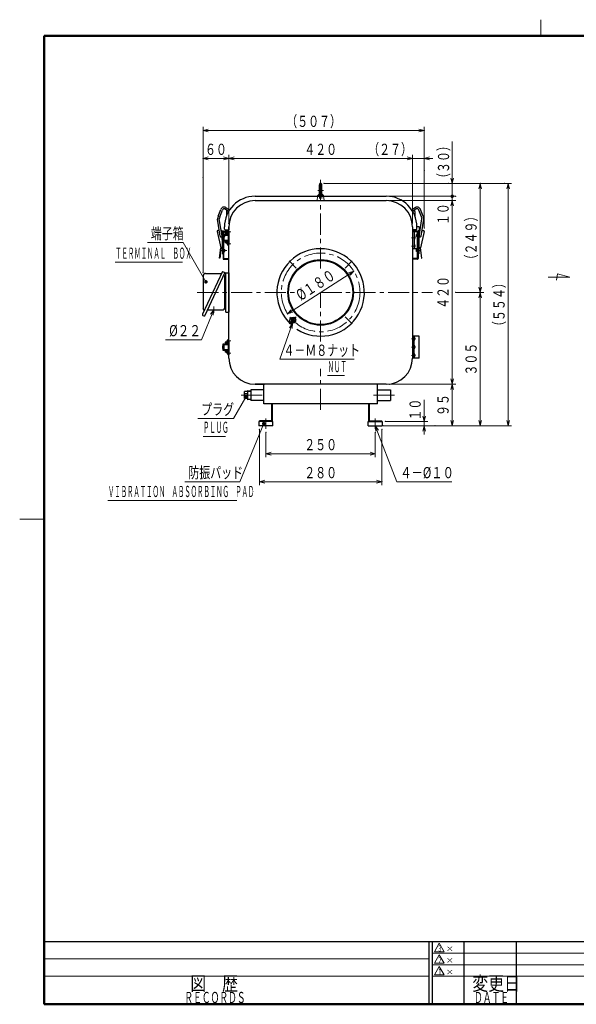
# Model space of a CAD drawing. Units: millimetres. Extents: x 18 to 416, y 10 to 292.
# Drawn here: x 18 to 177, y 10 to 292 of the extents above; entities that cross this region are included whole.
import ezdxf

# ---------------------------------------------------------------- set-up
doc = ezdxf.new("R2010")
doc.units = ezdxf.units.MM
doc.header["$LTSCALE"] = 4.826449
doc.linetypes.add('CENTER', pattern=[2, 1.25, -0.25, 0.25, -0.25])
doc.linetypes.add('HIDDEN', pattern=[0.375, 0.25, -0.125])
doc.layers.add('001', color=7, linetype='Continuous')
doc.styles.get("Standard").update_dxf_attribs({"font": 'TXT', "bigfont": 'BIGFONT'})
doc.dimstyles.get("Standard").update_dxf_attribs({"dimtxt": 3.2, "dimasz": 1.5, "dimexe": 1, "dimexo": 1, "dimgap": 1, "dimtad": 1, "dimdec": 1, "dimdsep": 46, "dimtxsty": 'Standard', "dimblk": 'ICAD_ARW2', "dimblk1": 'ICAD_ARW2', "dimblk2": 'ICAD_ARW2', "dimcen": 0.09, "dimadec": 1, "dimazin": 2, "dimtfac": 0.6, "dimtdec": 4, "dimtmove": 0, "dimatfit": 3, "dimfxl": 1, "dimtolj": 1, "dimtzin": 0, "dimarcsym": 0})

# ---------------------------------------------------------------- blocks, each defined once
blk = doc.blocks.new('JZB-1')
at = {"layer": '001', "color": 3, "lineweight": 9}
for p, q in [((167, 287), (167, 291.570725)), ((18, 148.7), (25, 148.7)), ((136.519119, 25.052425), (137.919119, 27.477296)), ((139.319119, 25.052425), (137.919119, 27.477296)), ((25, 23), (135, 23)), ((136, 24.6667), (249, 24.6667)), ((136.519119, 25.052425), (139.319119, 25.052425)), ((136.519119, 21.719025), (137.919119, 24.143896)), ((139.319119, 21.719025), (137.919119, 24.143896)), ((136, 21.3334), (249, 21.3334)), ((136.519119, 21.719025), (139.319119, 21.719025)), ((136.519119, 18.385625), (137.919119, 20.810496)), ((139.319119, 18.385625), (137.919119, 20.810496)), ((25, 18), (135, 18)), ((136, 18), (249, 18)), ((136.519119, 18.385625), (139.319119, 18.385625))]:
    blk.add_line(p, q, dxfattribs=at)
at = {"layer": '001', "color": 3, "lineweight": 50}
for p, q in [((25, 287), (410, 287)), ((25, 10), (25, 287)), ((25, 10), (410, 10))]:
    blk.add_line(p, q, dxfattribs=at)
at = {"layer": '001', "color": 3, "lineweight": 30}
for p, q in [((25, 28), (250, 28)), ((135, 10), (135, 28)), ((136, 10), (136, 28)), ((145, 10), (145, 28)), ((160, 10), (160, 28))]:
    blk.add_line(p, q, dxfattribs=at)
at = {"layer": '001', "color": 3, "lineweight": 9}
for s, height, width, p in [('３', 1.8, 0.555556, (137.419119, 25.052425)), ('×', 1.5, 1.111111, (139.8, 25.1368)), ('２', 1.8, 0.555556, (137.419119, 21.719025)), ('×', 1.5, 1.111111, (139.8, 21.8034)), ('１', 1.8, 0.555556, (137.419119, 18.385625)), ('×', 1.5, 1.111111, (139.8, 18.47)), ('ＲＥＣＯＲＤＳ', 3.2, 0.572917, (65.053418, 10.35448)), ('ＤＡＴＥ', 3.2, 0.572917, (147.853418, 10.35448))]:
    blk.add_text(s, height=height, dxfattribs=dict(at, width=width)).set_placement(p)
at = {"layer": '001', "color": 3, "lineweight": 30, "width": 0.833333}
for s, p in [('図\u3000歴', (66.753418, 13.95448)), ('変更日', (147.353418, 13.95448))]:
    blk.add_text(s, height=4, dxfattribs=at).set_placement(p)
blk = doc.blocks.new('JZB-3')
at = {"layer": '001', "lineweight": 9}
blk.add_line((103.225138, 242.697585), (104.849137, 242.697585), dxfattribs=at)
at = {"layer": '001', "linetype": 'HIDDEN', "lineweight": 9}
for p, q in [((103.019647, 239.822585), (103.173128, 241.072585)), ((104.866166, 241.072585), (105.019647, 239.822585))]:
    blk.add_line(p, q, dxfattribs=at)
at = {"layer": '001', "lineweight": 30}
for p, q in [((103.019647, 239.822585), (105.019647, 239.822585)), ((103.173128, 241.072585), (103.203824, 241.322585)), ((103.519647, 241.551941), (103.203824, 241.322585)), ((103.203824, 241.322585), (103.644647, 241.322585)), ((103.644647, 241.551941), (103.519647, 241.551941)), ((104.519647, 241.551941), (104.394647, 241.551941)), ((104.394647, 241.322585), (104.83547, 241.322585)), ((104.519647, 241.551941), (104.83547, 241.322585)), ((104.866166, 241.072585), (104.83547, 241.322585))]:
    blk.add_line(p, q, dxfattribs=at)
blk = doc.blocks.new('JZB-4')
at = {"layer": '001', "color": 40, "lineweight": 9}
blk.add_line((77.72578, 196.572585), (77.180946, 196.572585), dxfattribs=at)
at = {"layer": '001', "lineweight": 30}
for p, q in [((77.550897, 196.141335), (77.550897, 197.003835)), ((77.550897, 197.003835), (77.582147, 197.003835)), ((77.582147, 196.141335), (77.550897, 196.141335)), ((77.582147, 196.141335), (77.582147, 197.003835))]:
    blk.add_line(p, q, dxfattribs=at)
blk.add_arc((77.898624, 196.572585), 0.553977, 128.88007, 231.11993, dxfattribs=at)
blk = doc.blocks.new('JZB-5')
at = {"layer": '001', "lineweight": 30}
for p, q in [((77.550897, 198.891335), (77.550897, 199.753835)), ((77.550897, 199.753835), (77.582147, 199.753835)), ((77.582147, 198.891335), (77.550897, 198.891335)), ((77.582147, 198.891335), (77.582147, 199.753835))]:
    blk.add_line(p, q, dxfattribs=at)
blk.add_arc((77.898624, 199.322585), 0.553977, 128.88007, 231.11993, dxfattribs=at)
blk = doc.blocks.new('JZB-6')
at = {"layer": '001', "lineweight": 30}
for p, q in [((77.550897, 196.628835), (77.582147, 196.628835)), ((77.550897, 195.766335), (77.550897, 196.141335)), ((77.582147, 195.766335), (77.550897, 195.766335)), ((77.582147, 195.766335), (77.582147, 196.141335))]:
    blk.add_line(p, q, dxfattribs=at)
blk.add_arc((77.898624, 196.197585), 0.553977, 160.21683, 231.11993, dxfattribs=at)
blk = doc.blocks.new('JZB-7')
at = {"layer": '001', "lineweight": 30}
for p, q in [((77.550897, 199.753835), (77.550897, 200.128835)), ((77.550897, 200.128835), (77.582147, 200.128835)), ((77.582147, 199.753835), (77.582147, 200.128835)), ((77.582147, 199.266335), (77.550897, 199.266335))]:
    blk.add_line(p, q, dxfattribs=at)
at = {"layer": '001', "color": 40, "lineweight": 9}
blk.add_line((77.72578, 199.322585), (77.180946, 199.322585), dxfattribs=at)
at = {"layer": '001', "lineweight": 30}
blk.add_arc((77.898624, 199.697585), 0.553977, 128.88007, 199.78317, dxfattribs=at)
blk = doc.blocks.new('JZB-8')
at = {"layer": '001', "lineweight": 30}
for p, q in [((95.15847, 205.374811), (95.401292, 206.281037)), ((95.401292, 206.281037), (96.307518, 206.52386)), ((96.307518, 206.52386), (96.970922, 205.860456)), ((96.728099, 204.95423), (96.970922, 205.860456)), ((95.821873, 204.711408), (95.15847, 205.374811)), ((96.728099, 204.95423), (95.821873, 204.711408))]:
    blk.add_line(p, q, dxfattribs=at)
for radius in [0.8125, 0.415438]:
    blk.add_circle((96.064696, 205.617634), radius, dxfattribs=at)
at = {"layer": '001', "lineweight": 9}
blk.add_circle((96.064696, 205.617634), 0.5, dxfattribs=at)
blk = doc.blocks.new('JZB-9')
at = {"layer": '001', "lineweight": 30}
for p, q in [((83.164647, 185.197585), (82.227147, 185.197585)), ((82.227147, 183.197585), (82.227147, 185.197585)), ((83.164647, 184.572585), (82.227147, 184.572585)), ((83.164647, 183.197585), (82.227147, 183.197585)), ((83.164647, 182.887898), (83.164647, 185.507273)), ((83.164647, 185.362023), (84.019647, 185.335304)), ((83.164647, 183.033148), (84.019647, 183.059866))]:
    blk.add_line(p, q, dxfattribs=at)
at = {"layer": '001', "lineweight": 9}
for p, q in [((83.164647, 185.507273), (84.019647, 185.480554)), ((83.164647, 182.887898), (84.019647, 182.914616))]:
    blk.add_line(p, q, dxfattribs=at)
blk = doc.blocks.new('CM4202-0-10')
at = {"layer": '001', "color": 140, "lineweight": 30}
for p, q in [((130.394647, 231.072585), (130.394647, 231.497585)), ((130.769647, 231.497585), (130.769647, 231.072585)), ((132.144647, 232.322585), (131.519647, 232.322585)), ((132.144647, 232.322585), (132.144647, 231.215231)), ((130.394647, 226.072585), (130.394647, 230.872585)), ((130.769647, 230.872585), (130.769647, 226.072585)), ((131.694647, 226.072585), (130.394647, 226.072585))]:
    blk.add_line(p, q, dxfattribs=at)
at = {"layer": '001', "lineweight": 30}
for p, q in [((130.800897, 231.141335), (130.769647, 231.141335)), ((130.800897, 231.497585), (130.800897, 231.141335)), ((130.769647, 229.628835), (130.800897, 229.628835)), ((130.769647, 229.628835), (130.769647, 228.766335)), ((130.800897, 228.766335), (130.769647, 228.766335)), ((130.800897, 229.628835), (130.800897, 228.766335)), ((130.769647, 227.253835), (130.769647, 226.391335)), ((130.769647, 227.253835), (130.800897, 227.253835)), ((130.800897, 226.391335), (130.769647, 226.391335)), ((130.800897, 227.253835), (130.800897, 226.391335))]:
    blk.add_line(p, q, dxfattribs=at)
at = {"layer": '001', "lineweight": 9}
for p, q in [((129.998856, 229.197585), (131.170848, 229.197585)), ((129.998856, 226.822585), (131.170848, 226.822585))]:
    blk.add_line(p, q, dxfattribs=at)
at = {"layer": '001', "lineweight": 30}
for centre, end in [((130.45317, 231.572585), 352.219139), ((130.45317, 229.197585), 51.11993), ((130.45317, 226.822585), 51.11993)]:
    blk.add_arc(centre, 0.553977, 308.88007, end, dxfattribs=at)
blk = doc.blocks.new('JZB-35')
at = {"layer": '001', "color": 40, "lineweight": 30}
for p, q in [((77.582147, 231.447585), (77.769647, 231.447585)), ((77.582147, 231.091335), (77.582147, 231.447585)), ((77.769647, 231.072585), (77.769647, 231.447585)), ((77.769647, 231.072585), (77.769647, 227.322585)), ((76.344647, 228.453835), (77.582147, 228.453835)), ((77.521992, 228.228835), (76.344647, 228.228835)), ((76.369647, 229.491335), (76.369647, 228.491335)), ((76.369647, 228.491335), (77.582147, 228.491335)), ((76.374655, 230.166335), (77.521992, 230.166335)), ((76.657147, 229.978835), (77.582147, 229.978835)), ((76.657147, 229.941335), (77.582147, 229.941335)), ((76.743335, 230.635085), (76.743335, 230.385085)), ((76.997917, 230.635085), (76.743335, 230.635085)), ((76.997917, 230.385085), (76.743335, 230.385085)), ((76.907147, 230.385085), (76.907147, 230.166335)), ((76.907147, 228.228835), (76.907147, 228.010085)), ((77.157147, 230.166335), (77.157147, 230.327818)), ((77.157147, 228.228835), (77.157147, 228.067353)), ((77.582147, 230.872585), (77.582147, 227.322585)), ((76.743335, 228.010085), (76.743335, 227.760085)), ((76.997917, 228.010085), (76.743335, 228.010085)), ((76.997917, 227.760085), (76.743335, 227.760085)), ((77.582147, 227.322585), (77.769647, 227.322585)), ((77.582147, 227.322585), (77.582147, 226.947585)), ((77.582147, 226.947585), (77.769647, 226.947585))]:
    blk.add_line(p, q, dxfattribs=at)
at = {"layer": '001', "color": 3, "lineweight": 30}
for p, q in [((77.582147, 231.072585), (77.769647, 231.072585)), ((76.344647, 229.978835), (76.344647, 228.453835)), ((77.769647, 226.947585), (77.769647, 226.864486))]:
    blk.add_line(p, q, dxfattribs=at)
at = {"layer": '001', "color": 40, "lineweight": 30}
for centre, radius, start, end in [((76.997917, 230.135085), 0.5, 45.081394, 90), ((76.997917, 230.135085), 0.25, 8.724609, 90), ((76.997917, 228.260085), 0.25, 270, 352.819244), ((76.997917, 228.260085), 0.5, 270, 314.918606)]:
    blk.add_arc(centre, radius, start, end, dxfattribs=at)
at = {"layer": '001', "color": 3, "lineweight": 30}
for centre, start, end in [((76.997917, 230.135085), 3.583322, 6.733015), ((76.997917, 228.260085), 353.266985, 356.416678)]:
    blk.add_arc(centre, 0.5, start, end, dxfattribs=at)
blk = doc.blocks.new('JZB-36')
at = {"layer": '001', "lineweight": 30}
for p, q in [((77.550897, 230.141335), (77.550897, 230.872585)), ((77.582147, 230.141335), (77.550897, 230.141335)), ((77.582147, 230.141335), (77.582147, 230.872585))]:
    blk.add_line(p, q, dxfattribs=at)
blk.add_arc((77.898624, 230.572585), 0.553977, 147.21157, 231.11993, dxfattribs=at)
blk = doc.blocks.new('JZB-37')
at = {"layer": '001', "lineweight": 30}
for p, q in [((77.550897, 228.253835), (77.582147, 228.253835)), ((77.550897, 227.391335), (77.550897, 228.253835)), ((77.582147, 227.391335), (77.582147, 228.253835)), ((77.582147, 227.391335), (77.550897, 227.391335))]:
    blk.add_line(p, q, dxfattribs=at)
at = {"layer": '001', "color": 40, "lineweight": 9}
blk.add_line((77.72578, 227.822585), (77.180946, 227.822585), dxfattribs=at)
at = {"layer": '001', "lineweight": 30}
blk.add_arc((77.898624, 227.822585), 0.553977, 128.88007, 231.11993, dxfattribs=at)
blk = doc.blocks.new('JZB-38')
at = {"layer": '001', "lineweight": 30}
for p, q in [((77.550897, 227.878835), (77.582147, 227.878835)), ((77.550897, 227.016335), (77.550897, 227.391335)), ((77.582147, 227.016335), (77.550897, 227.016335)), ((77.582147, 227.016335), (77.582147, 227.391335))]:
    blk.add_line(p, q, dxfattribs=at)
blk.add_arc((77.898624, 227.447585), 0.553977, 160.21683, 231.11993, dxfattribs=at)
blk = doc.blocks.new('JZB-39')
at = {"layer": '001', "lineweight": 30}
for p, q in [((77.550897, 231.072585), (77.550897, 231.378835)), ((77.550897, 231.378835), (77.582147, 231.378835)), ((77.582147, 231.072585), (77.582147, 231.378835)), ((77.582147, 230.516335), (77.550897, 230.516335))]:
    blk.add_line(p, q, dxfattribs=at)
at = {"layer": '001', "color": 40, "lineweight": 9}
blk.add_line((77.72578, 230.572585), (77.180946, 230.572585), dxfattribs=at)
at = {"layer": '001', "lineweight": 30}
for start, end in [(128.88007, 166.959424), (187.780861, 199.78317)]:
    blk.add_arc((77.898624, 230.947585), 0.553977, start, end, dxfattribs=at)
blk = doc.blocks.new('JZB-40')
at = {"layer": '001', "lineweight": 9}
for p, q in [((130.034311, 200.322585), (131.170848, 200.322585)), ((130.034311, 197.947585), (131.170848, 197.947585)), ((130.034311, 195.572585), (131.170848, 195.572585))]:
    blk.add_line(p, q, dxfattribs=at)
at = {"layer": '001', "color": 3, "lineweight": 30}
for p, q in [((130.269647, 200.960085), (130.269647, 194.935085)), ((130.269647, 200.960085), (130.394647, 200.960085)), ((130.394647, 201.072585), (130.394647, 194.822585)), ((130.269647, 194.935085), (130.394647, 194.935085))]:
    blk.add_line(p, q, dxfattribs=at)
at = {"layer": '001', "color": 140, "lineweight": 30}
for p, q in [((132.144647, 201.072585), (130.394647, 201.072585)), ((130.769647, 194.822585), (130.769647, 201.072585)), ((132.144647, 194.822585), (132.144647, 201.072585)), ((132.144647, 194.822585), (130.394647, 194.822585))]:
    blk.add_line(p, q, dxfattribs=at)
blk = doc.blocks.new('JZB-41')
at = {"layer": '001', "lineweight": 9}
blk.add_line((130.063092, 195.572585), (131.170848, 195.572585), dxfattribs=at)
at = {"layer": '001', "lineweight": 30}
for p, q in [((130.769647, 195.141335), (130.769647, 196.003835)), ((130.800897, 196.003835), (130.769647, 196.003835)), ((130.769647, 195.141335), (130.800897, 195.141335)), ((130.800897, 195.141335), (130.800897, 196.003835))]:
    blk.add_line(p, q, dxfattribs=at)
blk.add_arc((130.45317, 195.572585), 0.553977, 308.88007, 51.11993, dxfattribs=at)
blk = doc.blocks.new('JZB-42')
at = {"layer": '001', "lineweight": 9}
blk.add_line((130.063092, 197.947585), (131.170848, 197.947585), dxfattribs=at)
at = {"layer": '001', "lineweight": 30}
for p, q in [((130.800897, 198.378835), (130.769647, 198.378835)), ((130.769647, 197.516335), (130.769647, 198.378835)), ((130.769647, 197.516335), (130.800897, 197.516335)), ((130.800897, 197.516335), (130.800897, 198.378835))]:
    blk.add_line(p, q, dxfattribs=at)
blk.add_arc((130.45317, 197.947585), 0.553977, 308.88007, 51.11993, dxfattribs=at)
blk = doc.blocks.new('JZB-43')
at = {"layer": '001', "lineweight": 9}
blk.add_line((130.063092, 200.322585), (131.170848, 200.322585), dxfattribs=at)
at = {"layer": '001', "lineweight": 30}
for p, q in [((130.769647, 199.891335), (130.769647, 200.753835)), ((130.800897, 200.753835), (130.769647, 200.753835)), ((130.800897, 199.891335), (130.800897, 200.753835)), ((130.769647, 199.891335), (130.800897, 199.891335))]:
    blk.add_line(p, q, dxfattribs=at)
blk.add_arc((130.45317, 200.322585), 0.553977, 308.88007, 51.11993, dxfattribs=at)
blk = doc.blocks.new('JZB-44')
at = {"layer": '001', "color": 40, "lineweight": 30}
for p, q in [((77.582147, 200.197585), (77.769647, 200.197585)), ((77.582147, 199.822585), (77.582147, 200.197585)), ((77.769647, 199.822585), (77.769647, 200.197585)), ((76.169647, 198.916335), (76.169647, 196.978835)), ((76.169647, 198.916335), (77.521992, 198.916335)), ((76.344647, 198.728835), (76.344647, 197.203835)), ((76.344647, 198.728835), (77.582147, 198.728835)), ((76.344647, 197.203835), (77.582147, 197.203835)), ((76.369647, 198.691335), (76.369647, 197.241335)), ((76.369647, 198.691335), (77.582147, 198.691335)), ((76.369647, 197.241335), (77.582147, 197.241335)), ((76.743335, 199.385085), (76.743335, 199.135085)), ((76.997917, 199.385085), (76.743335, 199.385085)), ((76.997917, 199.135085), (76.743335, 199.135085)), ((76.907147, 199.135085), (76.907147, 198.916335)), ((77.157147, 198.916335), (77.157147, 199.077818)), ((77.582147, 199.822585), (77.582147, 196.072585)), ((77.582147, 199.822585), (77.769647, 199.822585)), ((77.769647, 199.822585), (77.769647, 196.072585)), ((77.521992, 196.978835), (76.169647, 196.978835)), ((76.743335, 196.760085), (76.743335, 196.510085)), ((76.997917, 196.760085), (76.743335, 196.760085)), ((76.997917, 196.510085), (76.743335, 196.510085)), ((76.907147, 196.978835), (76.907147, 196.760085)), ((77.157147, 196.978835), (77.157147, 196.817353)), ((77.582147, 196.072585), (77.582147, 195.697585)), ((77.582147, 196.072585), (77.769647, 196.072585)), ((77.582147, 195.697585), (77.769647, 195.697585)), ((77.769647, 196.072585), (77.769647, 195.697585))]:
    blk.add_line(p, q, dxfattribs=at)
blk.add_lwpolyline([(76.169647, 196.978835), (76.150737, 197.166254), (76.132147, 197.353835), (76.106166, 197.650507), (76.094647, 197.947585), (76.106166, 198.244663), (76.132147, 198.541335), (76.150737, 198.728917), (76.169647, 198.916335)], dxfattribs=at)
for centre, radius, start, end in [((76.997917, 198.885085), 0.5, 45.081394, 90), ((76.997917, 198.885085), 0.25, 8.724609, 90), ((76.997917, 198.885085), 0.5, 3.583322, 6.733015), ((76.997917, 197.010085), 0.25, 270, 352.819244), ((76.997917, 197.010085), 0.5, 270, 314.918606), ((76.997917, 197.010085), 0.5, 353.266985, 356.416678)]:
    blk.add_arc(centre, radius, start, end, dxfattribs=at)
blk = doc.blocks.new('*D48')
at = {"layer": '001', "lineweight": 9}
for p, q in [((86.519647, 174.447585), (86.519647, 158.447585)), ((121.519647, 174.447585), (121.519647, 158.447585)), ((86.519647, 159.447585), (121.519647, 159.447585))]:
    blk.add_line(p, q, dxfattribs=at)
for points in [[(88.019647, 159.045661), (86.519647, 159.447585), (88.019647, 159.849509)], [(120.019647, 159.849509), (121.519647, 159.447585), (120.019647, 159.045661)]]:
    blk.add_lwpolyline(points, dxfattribs=at)
for p in [(86.519647, 174.447585), (121.519647, 174.447585), (121.519647, 159.447585)]:
    blk.add_point(p, dxfattribs=at)
at = {"layer": '001', "lineweight": 9, "insert": (104.019647, 162.047585), "char_height": 3.2, "attachment_point": 5}
blk.add_mtext('\\W0.716667;２８０', dxfattribs=at)
blk = doc.blocks.new('ICAD_ARW2')
at = {"color": 0, "linetype": 'Continuous', "lineweight": -2}
for p, q in [((-1, 0.258819), (0, 0)), ((0, 0), (-1, -0.258819)), ((0, 0), (-1, 0))]:
    blk.add_line(p, q, dxfattribs=at)
blk = doc.blocks.new('*D49')
at = {"layer": '001', "lineweight": 9}
for p, q in [((123.769647, 239.822585), (142.616498, 239.822585)), ((141.616498, 239.822585), (141.616498, 187.322585)), ((123.769647, 187.322585), (142.616498, 187.322585))]:
    blk.add_line(p, q, dxfattribs=at)
for points in [[(141.214574, 238.322585), (141.616498, 239.822585), (142.018422, 238.322585)], [(142.018422, 188.822585), (141.616498, 187.322585), (141.214574, 188.822585)]]:
    blk.add_lwpolyline(points, dxfattribs=at)
for p in [(123.769647, 239.822585), (123.769647, 187.322585), (141.616498, 187.322585)]:
    blk.add_point(p, dxfattribs=at)
at = {"layer": '001', "lineweight": 9, "insert": (139.016498, 213.572585), "char_height": 3.2, "attachment_point": 5, "rotation": 90.0000025}
blk.add_mtext('\\W0.716667;４２０', dxfattribs=at)
blk = doc.blocks.new('*D50')
at = {"layer": '001', "lineweight": 9}
for p, q in [((123.769647, 187.322585), (142.616498, 187.322585)), ((141.616498, 187.322585), (141.616498, 175.447585)), ((121.851686, 175.447585), (142.616498, 175.447585))]:
    blk.add_line(p, q, dxfattribs=at)
for points in [[(141.214574, 185.822585), (141.616498, 187.322585), (142.018422, 185.822585)], [(142.018422, 176.947585), (141.616498, 175.447585), (141.214574, 176.947585)]]:
    blk.add_lwpolyline(points, dxfattribs=at)
for p in [(123.769647, 187.322585), (121.851686, 175.447585), (141.616498, 175.447585)]:
    blk.add_point(p, dxfattribs=at)
at = {"layer": '001', "lineweight": 9, "insert": (139.016498, 181.385085), "char_height": 3.2, "attachment_point": 5, "rotation": 90.0000025}
blk.add_mtext('\\W0.716667;９５', dxfattribs=at)
blk = doc.blocks.new('*D51')
at = {"layer": '001', "lineweight": 9}
for p, q in [((140.505505, 244.735085), (158.616498, 244.735085)), ((157.616498, 244.735085), (157.616498, 175.447585)), ((136.734092, 175.447585), (158.616498, 175.447585))]:
    blk.add_line(p, q, dxfattribs=at)
for points in [[(157.214574, 243.235085), (157.616498, 244.735085), (158.018422, 243.235085)], [(158.018422, 176.947585), (157.616498, 175.447585), (157.214574, 176.947585)]]:
    blk.add_lwpolyline(points, dxfattribs=at)
for p in [(140.505505, 244.735085), (136.734092, 175.447585), (157.616498, 175.447585)]:
    blk.add_point(p, dxfattribs=at)
at = {"layer": '001', "lineweight": 9, "insert": (155.016498, 210.091335), "char_height": 3.2, "attachment_point": 5, "rotation": 90.0000025}
blk.add_mtext('\\W0.716667;（５５４）', dxfattribs=at)
blk = doc.blocks.new('*D52')
at = {"layer": '001', "lineweight": 9}
for p, q in [((105.019647, 244.735085), (150.616498, 244.735085)), ((149.616498, 213.572585), (149.616498, 244.735085)), ((142.616498, 213.572585), (150.616498, 213.572585))]:
    blk.add_line(p, q, dxfattribs=at)
for points in [[(149.214574, 243.235085), (149.616498, 244.735085), (150.018422, 243.235085)], [(150.018422, 215.072585), (149.616498, 213.572585), (149.214574, 215.072585)]]:
    blk.add_lwpolyline(points, dxfattribs=at)
for p in [(105.019647, 244.735085), (149.616498, 244.735085), (142.616498, 213.572585)]:
    blk.add_point(p, dxfattribs=at)
at = {"layer": '001', "lineweight": 9, "insert": (147.016498, 229.153835), "char_height": 3.2, "attachment_point": 5, "rotation": 90.0000025}
blk.add_mtext('\\W0.716667;（２４９）', dxfattribs=at)
blk = doc.blocks.new('*D53')
at = {"layer": '001', "lineweight": 9}
for p, q in [((142.616498, 213.572585), (150.616498, 213.572585)), ((149.616498, 175.447585), (149.616498, 213.572585))]:
    blk.add_line(p, q, dxfattribs=at)
for points in [[(149.214574, 212.072585), (149.616498, 213.572585), (150.018422, 212.072585)], [(150.018422, 176.947585), (149.616498, 175.447585), (149.214574, 176.947585)]]:
    blk.add_lwpolyline(points, dxfattribs=at)
for p in [(142.616498, 213.572585), (149.616498, 213.572585), (149.616498, 175.447585)]:
    blk.add_point(p, dxfattribs=at)
at = {"layer": '001', "lineweight": 9, "insert": (147.016498, 194.510085), "char_height": 3.2, "attachment_point": 5, "rotation": 90.0000025}
blk.add_mtext('\\W0.716667;３０５', dxfattribs=at)
blk = doc.blocks.new('DIM-47')
at = {"layer": '001', "lineweight": 9}
for points in [[(119.804988, 173.902971), (119.644647, 175.447585), (120.555814, 174.190081)], [(119.644647, 175.447585), (125.762921, 159.447585), (141.522922, 159.447585)]]:
    blk.add_lwpolyline(points, dxfattribs=at)
at = {"layer": '001', "lineweight": 9, "width": 0.741379}
blk.add_text('４－%%c１０', height=3.2, dxfattribs=at).set_placement((126.762921, 160.447585))
blk = doc.blocks.new('DIM-48')
at = {"layer": '001', "lineweight": 9}
blk.add_lwpolyline([(87.751087, 176.051285), (80.966662, 159.447585), (65.206663, 159.447585)], dxfattribs=at)
at = {"layer": '001', "lineweight": 9, "const_width": 0.5}
blk.add_lwpolyline([(88.001087, 176.051285, 1), (87.501087, 176.051285, 1)], format="xyb", close=True, dxfattribs=at)
at = {"layer": '001', "lineweight": 9, "width": 0.716667}
blk.add_text('防振パッド', height=3.2, dxfattribs=at).set_placement((66.206663, 160.447585))
blk = doc.blocks.new('DIM-49')
at = {"layer": '001', "lineweight": 9}
for points in [[(73.519647, 208.572524), (69.970993, 200.051178), (59.714993, 200.051178)], [(72.571952, 207.342314), (73.519647, 208.572524), (73.314024, 207.033283)]]:
    blk.add_lwpolyline(points, dxfattribs=at)
at = {"layer": '001', "lineweight": 9, "width": 0.758824}
blk.add_text('%%c２２', height=3.2, dxfattribs=at).set_placement((60.714993, 201.051178))
blk = doc.blocks.new('DOT')
at = {"color": 0, "linetype": 'Continuous', "lineweight": -2, "const_width": 0.5}
blk.add_lwpolyline([(0, 0.25, 1), (0, -0.25, 1)], format="xyb", close=True, dxfattribs=at)
blk = doc.blocks.new('*D59')
at = {"layer": '001', "lineweight": 9}
for p, q in [((123.769647, 241.072585), (142.616498, 241.072585)), ((123.769647, 239.822585), (142.616498, 239.822585)), ((141.616498, 241.072585), (141.616498, 239.822585)), ((141.616498, 239.822585), (141.616498, 233.210435))]:
    blk.add_line(p, q, dxfattribs=at)
blk.add_lwpolyline([(141.214574, 238.322585), (141.616498, 239.822585), (142.018422, 238.322585)], dxfattribs=at)
for p in [(123.769647, 241.072585), (123.769647, 239.822585), (141.616498, 239.822585)]:
    blk.add_point(p, dxfattribs=at)
at = {"layer": '001', "color": 7, "linetype": 'ByBlock', "lineweight": -2}
blk.add_blockref('DOT', (141.616498, 241.072585), dxfattribs=at)
at = {"layer": '001', "lineweight": 9, "insert": (139.016498, 235.962435), "char_height": 3.2, "attachment_point": 5, "rotation": 90.0000025}
blk.add_mtext('\\W0.716667;１０', dxfattribs=at)
blk = doc.blocks.new('ICAD_DOT')
at = {"color": 0, "linetype": 'Continuous', "lineweight": -2}
blk.add_line((-0.333333, 0), (-1, 0), dxfattribs=at)
at = {"color": 0, "linetype": 'Continuous', "lineweight": -2, "const_width": 0.333333}
blk.add_lwpolyline([(-0.166667, 0, 1), (0.166667, 0, 1)], format="xyb", close=True, dxfattribs=at)
blk = doc.blocks.new('*D60')
at = {"layer": '001', "lineweight": 9}
for p, q in [((77.769647, 233.322585), (77.769647, 252.903021)), ((130.269647, 251.903021), (77.769647, 251.903021)), ((130.269647, 233.322585), (130.269647, 252.903021))]:
    blk.add_line(p, q, dxfattribs=at)
for points in [[(79.269647, 251.501098), (77.769647, 251.903021), (79.269647, 252.304945)], [(128.769647, 252.304945), (130.269647, 251.903021), (128.769647, 251.501098)]]:
    blk.add_lwpolyline(points, dxfattribs=at)
for p in [(77.769647, 251.903021), (77.769647, 233.322585), (130.269647, 233.322585)]:
    blk.add_point(p, dxfattribs=at)
at = {"layer": '001', "lineweight": 9, "insert": (104.019647, 254.503021), "char_height": 3.2, "attachment_point": 5}
blk.add_mtext('\\W0.716667;４２０', dxfattribs=at)
blk = doc.blocks.new('*D61')
at = {"layer": '001', "lineweight": 9}
for p, q in [((88.394647, 173.595841), (88.394647, 166.447585)), ((119.644647, 173.595841), (119.644647, 166.447585)), ((119.644647, 167.447585), (88.394647, 167.447585))]:
    blk.add_line(p, q, dxfattribs=at)
for points in [[(89.894647, 167.045661), (88.394647, 167.447585), (89.894647, 167.849509)], [(118.144647, 167.849509), (119.644647, 167.447585), (118.144647, 167.045661)]]:
    blk.add_lwpolyline(points, dxfattribs=at)
for p in [(88.394647, 173.595841), (119.644647, 173.595841), (88.394647, 167.447585)]:
    blk.add_point(p, dxfattribs=at)
at = {"layer": '001', "lineweight": 9, "insert": (104.019647, 170.047585), "char_height": 3.2, "attachment_point": 5}
blk.add_mtext('\\W0.716667;２５０', dxfattribs=at)
blk = doc.blocks.new('*D62')
at = {"layer": '001', "lineweight": 9}
for p, q in [((70.394649, 219.263971), (70.394649, 252.903021)), ((77.769647, 251.903021), (70.394649, 251.903021)), ((77.769647, 233.322585), (77.769647, 252.903021))]:
    blk.add_line(p, q, dxfattribs=at)
for points in [[(71.894649, 251.501098), (70.394649, 251.903021), (71.894649, 252.304945)], [(76.269647, 252.304945), (77.769647, 251.903021), (76.269647, 251.501098)]]:
    blk.add_lwpolyline(points, dxfattribs=at)
for p in [(70.394649, 251.903021), (77.769647, 233.322585), (70.394649, 219.263971)]:
    blk.add_point(p, dxfattribs=at)
at = {"layer": '001', "lineweight": 9, "insert": (74.082148, 254.503021), "char_height": 3.2, "attachment_point": 5}
blk.add_mtext('\\W0.716667;６０', dxfattribs=at)
blk = doc.blocks.new('*D63')
at = {"layer": '001', "lineweight": 9}
for p, q in [((70.394649, 246.392083), (70.394649, 260.903021)), ((70.394649, 259.903021), (133.616498, 259.903021)), ((133.616498, 248.45432), (133.616498, 260.903021))]:
    blk.add_line(p, q, dxfattribs=at)
for points in [[(71.894649, 259.501098), (70.394649, 259.903021), (71.894649, 260.304945)], [(132.116498, 260.304945), (133.616498, 259.903021), (132.116498, 259.501098)]]:
    blk.add_lwpolyline(points, dxfattribs=at)
for p in [(133.616498, 259.903021), (133.616498, 248.45432), (70.394649, 246.392083)]:
    blk.add_point(p, dxfattribs=at)
at = {"layer": '001', "lineweight": 9, "insert": (102.005573, 262.503021), "char_height": 3.2, "attachment_point": 5}
blk.add_mtext('\\W0.716667;（５０７）', dxfattribs=at)
blk = doc.blocks.new('*D64')
at = {"layer": '001', "lineweight": 9}
blk.add_line((113.460963, 219.690105), (94.578331, 207.455065), dxfattribs=at)
for points in [[(111.983563, 219.211741), (113.460963, 219.690105), (112.420679, 218.53713)], [(96.055731, 207.933429), (94.578331, 207.455065), (95.618615, 208.608041)]]:
    blk.add_lwpolyline(points, dxfattribs=at)
for p in [(113.460963, 219.690105), (94.578331, 207.455065)]:
    blk.add_point(p, dxfattribs=at)
at = {"layer": '001', "lineweight": 9, "insert": (102.60582, 215.754578), "char_height": 3.2, "attachment_point": 5, "rotation": 32.94129886}
blk.add_mtext('\\W0.747826;%%c１８０', dxfattribs=at)
blk = doc.blocks.new('*D65')
at = {"layer": '001', "lineweight": 9}
for p, q in [((130.269647, 251.903021), (118.357728, 251.903021)), ((130.269647, 233.322585), (130.269647, 252.903021)), ((133.616498, 251.903021), (130.269647, 251.903021)), ((133.616498, 232.004804), (133.616498, 252.903021)), ((133.616498, 251.903021), (136.116498, 251.903021))]:
    blk.add_line(p, q, dxfattribs=at)
for points in [[(128.769647, 252.304945), (130.269647, 251.903021), (128.769647, 251.501098)], [(135.116498, 251.501098), (133.616498, 251.903021), (135.116498, 252.304945)]]:
    blk.add_lwpolyline(points, dxfattribs=at)
for p in [(130.269647, 251.903021), (130.269647, 233.322585), (133.616498, 232.004804)]:
    blk.add_point(p, dxfattribs=at)
at = {"layer": '001', "lineweight": 9, "insert": (123.861729, 254.503021), "char_height": 3.2, "attachment_point": 5}
blk.add_mtext('\\W0.716667;（２７）', dxfattribs=at)
blk = doc.blocks.new('DIM-50')
at = {"layer": '001', "lineweight": 9}
blk.add_lwpolyline([(71.227016, 216.607913), (64.752204, 227.822616), (54.496205, 227.822616)], dxfattribs=at)
at = {"layer": '001', "lineweight": 9, "const_width": 0.5}
blk.add_lwpolyline([(71.477016, 216.607913, 1), (70.977016, 216.607913, 1)], format="xyb", close=True, dxfattribs=at)
at = {"layer": '001', "lineweight": 9, "width": 0.716667}
blk.add_text('端子箱', height=3.2, dxfattribs=at).set_placement((55.496205, 228.822616))
blk = doc.blocks.new('DIM-51')
at = {"layer": '001', "lineweight": 9}
for points in [[(96.010038, 204.761827), (92.381439, 194.448502), (113.64544, 194.448502)], [(95.133057, 203.480247), (96.010038, 204.761827), (95.89134, 203.213455)]]:
    blk.add_lwpolyline(points, dxfattribs=at)
at = {"layer": '001', "lineweight": 9, "width": 0.716667}
blk.add_text('４－Ｍ８ナット', height=3.2, dxfattribs=at).set_placement((93.381439, 195.448502))
blk = doc.blocks.new('DIM-52')
at = {"layer": '001', "lineweight": 9}
blk.add_lwpolyline([(82.663266, 183.630269), (79.144219, 177.5351), (68.888219, 177.5351)], dxfattribs=at)
at = {"layer": '001', "lineweight": 9, "const_width": 0.5}
blk.add_lwpolyline([(82.913266, 183.630269, 1), (82.413266, 183.630269, 1)], format="xyb", close=True, dxfattribs=at)
at = {"layer": '001', "lineweight": 9, "width": 0.716667}
blk.add_text('プラグ', height=3.2, dxfattribs=at).set_placement((69.888219, 178.5351))
blk = doc.blocks.new('*D70')
at = {"layer": '001', "lineweight": 9}
for p, q in [((141.616498, 244.735085), (141.616498, 256.768394)), ((141.616498, 244.735085), (141.616498, 241.072585)), ((123.769647, 241.072585), (142.616498, 241.072585))]:
    blk.add_line(p, q, dxfattribs=at)
blk.add_lwpolyline([(142.018422, 246.235085), (141.616498, 244.735085), (141.214574, 246.235085)], dxfattribs=at)
for p in [(156.616498, 244.735085), (141.616498, 241.072585), (142.616498, 241.072585)]:
    blk.add_point(p, dxfattribs=at)
at = {"layer": '001', "lineweight": 9, "insert": (139.149603, 250.862643), "char_height": 3.2, "attachment_point": 5, "rotation": 90.0000025}
blk.add_mtext('\\W0.716667;（３０）', dxfattribs=at)
blk = doc.blocks.new('_NONE')
blk = doc.blocks.new('*D77')
at = {"layer": '001', "lineweight": 9}
for p, q in [((133.616498, 176.697585), (133.616498, 182.818445)), ((121.851686, 175.447585), (134.616498, 175.447585)), ((122.519647, 176.697585), (134.616498, 176.697585)), ((133.616498, 176.697585), (133.616498, 175.447585)), ((133.616498, 175.447585), (133.616498, 172.947585))]:
    blk.add_line(p, q, dxfattribs=at)
for points in [[(134.018422, 178.197585), (133.616498, 176.697585), (133.214574, 178.197585)], [(133.214574, 173.947585), (133.616498, 175.447585), (134.018422, 173.947585)]]:
    blk.add_lwpolyline(points, dxfattribs=at)
for p in [(121.851686, 175.447585), (122.519647, 176.697585), (133.616498, 175.447585)]:
    blk.add_point(p, dxfattribs=at)
at = {"layer": '001', "lineweight": 9, "insert": (131.016498, 180.066444), "char_height": 3.2, "attachment_point": 5, "rotation": 90.0000025}
blk.add_mtext('\\W0.716667;１０', dxfattribs=at)

msp = doc.modelspace()

# ---------------------------------------------------------------- linework, layer by layer
at = {"layer": '001', "linetype": 'CENTER', "lineweight": 9}
for p, q in [((104.019647, 220.419527), (104.019647, 245.816101)), ((68.747208, 213.572585), (97.10183, 213.572585)), ((104.019647, 213.572585), (136.009094, 213.572585)), ((104.019647, 199.534561), (104.019647, 213.572585)), ((104.019647, 180.004868), (104.019647, 191.729457)), ((81.260503, 184.197585), (88.302645, 184.197585)), ((119.126332, 184.197585), (125.579549, 184.197585))]:
    msp.add_line(p, q, dxfattribs=at)
at = {"layer": '001', "lineweight": 30}
for p, q in [((103.644647, 241.072585), (103.644647, 244.360085)), ((104.394647, 241.072585), (104.394647, 244.382706))]:
    msp.add_line(p, q, dxfattribs=at)
at = {"layer": '001', "color": 3, "lineweight": 30}
for p, q in [((85.269442, 241.072585), (122.769647, 241.072585)), ((85.269442, 239.822585), (122.769647, 239.822585)), ((74.730425, 235.412454), (75.500897, 237.336384)), ((75.182663, 235.196793), (75.964106, 237.148118)), ((76.693967, 237.454372), (77.51775, 236.893171)), ((76.937986, 237.893135), (77.799258, 237.306394)), ((77.106227, 236.761689), (77.098432, 235.430835)), ((77.307846, 237.004856), (77.560759, 236.871526)), ((131.101308, 237.893135), (130.240036, 237.306394)), ((130.743743, 237.004856), (130.49083, 236.871526)), ((131.345327, 237.454372), (130.521544, 236.893171)), ((130.945362, 236.761689), (130.953157, 235.430835)), ((132.856631, 235.196793), (132.075188, 237.148118)), ((133.308869, 235.412454), (132.538397, 237.336384)), ((75.331493, 229.648427), (74.550339, 234.544923)), ((74.709746, 235.352045), (74.596062, 234.954764)), ((75.827354, 229.712622), (75.051137, 234.578176)), ((75.089651, 234.87596), (75.077231, 234.813609)), ((75.161984, 235.136385), (75.101726, 234.925804)), ((132.211939, 229.712622), (132.988157, 234.578176)), ((132.707801, 229.648427), (133.488955, 234.544923)), ((132.87731, 235.136385), (132.937568, 234.925804)), ((132.949642, 234.87596), (132.962063, 234.813609)), ((133.329548, 235.352045), (133.443232, 234.954764)), ((74.422796, 231.004804), (75.522973, 226.348855)), ((75.075219, 231.254825), (74.626554, 231.254825)), ((75.723572, 231.215231), (76.144647, 231.215231)), ((75.960473, 226.348855), (75.838552, 231.004827)), ((76.144647, 231.215231), (76.144647, 224.637347)), ((76.344647, 231.072585), (77.769647, 231.072585)), ((76.519442, 231.697585), (76.519442, 232.322585)), ((76.719442, 231.497585), (77.769442, 231.497585)), ((77.769442, 232.322585), (77.769442, 231.497585)), ((77.769647, 194.822585), (77.769647, 232.322585)), ((130.269647, 232.322585), (130.269647, 194.822585)), ((130.269647, 232.322585), (130.269647, 231.497585)), ((131.319647, 231.497585), (130.269647, 231.497585)), ((131.694647, 231.072585), (130.269647, 231.072585)), ((131.519647, 231.697585), (131.519647, 232.322585)), ((132.315722, 231.215231), (131.894647, 231.215231)), ((131.894647, 231.215231), (131.894647, 224.637347)), ((132.078821, 226.348855), (132.200741, 231.004827)), ((133.616498, 231.004804), (132.516321, 226.348855)), ((132.964075, 231.254825), (133.41274, 231.254825)), ((75.852456, 230.473882), (76.144647, 230.473882)), ((75.960473, 230.473882), (75.960473, 224.637347)), ((76.144647, 230.872585), (76.144647, 223.272585)), ((76.344647, 223.372585), (76.344647, 230.772585)), ((76.444647, 230.872585), (77.769647, 230.872585)), ((76.469647, 230.103835), (76.657147, 230.103835)), ((76.469647, 229.541335), (76.657147, 229.541335)), ((76.657147, 229.541335), (76.657147, 230.103835)), ((131.594647, 230.872585), (130.269647, 230.872585)), ((131.569647, 230.103835), (131.382147, 230.103835)), ((131.382147, 229.541335), (131.382147, 230.103835)), ((131.569647, 229.541335), (131.382147, 229.541335)), ((131.694647, 223.372585), (131.694647, 230.772585)), ((131.894647, 230.872585), (131.894647, 223.272585)), ((132.186838, 230.473882), (131.894647, 230.473882)), ((132.078821, 230.473882), (132.078821, 224.637347)), ((75.081426, 223.410085), (75.522973, 226.348855)), ((75.618627, 226.348855), (75.177065, 223.410085)), ((75.618627, 226.348855), (75.960473, 226.348855)), ((76.469647, 225.853835), (76.657147, 225.853835)), ((76.469647, 225.291335), (76.657147, 225.291335)), ((76.657147, 225.291335), (76.657147, 225.853835)), ((130.269647, 226.185085), (130.394647, 226.185085)), ((131.569647, 225.853835), (131.382147, 225.853835)), ((131.382147, 225.291335), (131.382147, 225.853835)), ((131.569647, 225.291335), (131.382147, 225.291335)), ((132.420666, 226.348855), (132.078821, 226.348855)), ((132.420666, 226.348855), (132.862229, 223.410085)), ((132.957868, 223.410085), (132.516321, 226.348855)), ((75.177065, 223.410085), (75.081426, 223.410085)), ((75.960473, 224.637347), (76.144647, 224.637347)), ((76.344647, 223.072585), (77.769647, 223.072585)), ((76.444647, 223.272585), (77.769647, 223.272585)), ((131.594647, 223.272585), (130.269647, 223.272585)), ((131.694647, 223.072585), (130.269647, 223.072585)), ((132.078821, 224.637347), (131.894647, 224.637347)), ((132.862229, 223.410085), (132.957868, 223.410085)), ((75.971286, 219.580413), (70.255374, 207.3226)), ((70.394649, 218.263971), (70.394649, 209.074482)), ((76.628359, 219.274015), (70.817358, 206.812283)), ((71.144649, 219.013971), (75.531955, 219.013971)), ((75.971286, 219.580413), (76.628359, 219.274015)), ((76.644647, 217.947585), (76.894647, 217.947585)), ((76.644647, 209.197585), (76.644647, 217.947585)), ((76.644647, 217.94752), (76.644647, 215.82252)), ((76.894647, 219.197585), (77.769647, 219.197585)), ((76.894647, 207.947585), (76.894647, 219.197585)), ((77.769647, 219.197585), (77.769647, 207.947585)), ((76.644647, 215.82252), (76.644647, 209.322524)), ((70.731052, 208.479143), (70.429688, 208.9539)), ((71.638172, 208.572524), (75.894647, 208.572524)), ((76.644647, 209.197585), (76.894647, 209.197585)), ((70.364204, 207.023592), (70.817358, 206.812283)), ((76.894647, 207.947585), (77.769647, 207.947585)), ((130.269647, 200.960085), (130.394647, 200.960085)), ((130.269647, 194.935085), (130.394647, 194.935085)), ((89.019647, 187.322585), (85.269647, 187.322585)), ((85.269647, 187.322585), (87.969647, 187.322585)), ((122.769647, 187.322585), (85.269647, 187.322585)), ((87.769647, 181.697585), (87.769647, 187.322585)), ((120.269647, 181.697585), (120.269647, 187.322585)), ((87.769647, 185.760085), (84.019647, 185.760085)), ((84.019647, 185.760085), (84.019647, 182.635085)), ((120.269647, 185.760085), (124.019647, 185.760085)), ((124.019647, 185.760085), (124.019647, 182.635085)), ((87.769647, 182.635085), (84.019647, 182.635085)), ((120.269647, 181.697585), (87.769647, 181.697585)), ((90.069647, 176.997585), (90.069647, 181.697585)), ((90.269647, 176.897585), (90.269647, 181.697585)), ((117.769647, 176.897585), (117.769647, 181.697585)), ((117.969647, 176.997585), (117.969647, 181.697585)), ((120.269647, 182.635085), (124.019647, 182.635085)), ((86.394647, 176.697585), (86.394647, 175.447585)), ((90.394647, 176.697585), (86.394647, 176.697585)), ((90.394647, 175.447585), (86.394647, 175.447585)), ((86.519647, 176.697585), (86.519647, 176.897585)), ((89.969647, 176.897585), (86.519647, 176.897585)), ((90.069647, 176.697585), (86.519647, 176.697585)), ((90.394647, 175.447585), (90.394647, 176.697585)), ((117.644647, 175.447585), (117.644647, 176.697585)), ((117.644647, 176.697585), (121.644647, 176.697585)), ((117.644647, 175.447585), (121.644647, 175.447585)), ((117.969647, 176.697585), (121.519647, 176.697585)), ((118.069647, 176.897585), (121.519647, 176.897585)), ((121.519647, 176.697585), (121.519647, 176.897585)), ((121.644647, 176.697585), (121.644647, 175.447585))]:
    msp.add_line(p, q, dxfattribs=at)
at = {"layer": '001', "linetype": 'HIDDEN', "lineweight": 9}
for p, q in [((103.644647, 241.072585), (103.644647, 240.458301)), ((104.394647, 241.072585), (104.394647, 240.458301))]:
    msp.add_line(p, q, dxfattribs=at)
at = {"layer": '001', "lineweight": 9}
for p, q in [((77.076787, 230.947585), (78.339025, 230.947585)), ((77.243514, 229.822585), (75.640465, 229.822585)), ((131.200836, 229.822585), (132.398829, 229.822585)), ((77.243514, 225.572585), (75.648572, 225.572585)), ((77.076787, 227.447585), (78.339025, 227.447585)), ((131.200836, 225.572585), (132.390722, 225.572585)), ((97.047546, 220.544686), (94.996759, 222.595473)), ((110.991748, 220.544686), (113.042535, 222.595473)), ((45.313564, 222.188807), (64.513564, 222.188807)), ((169.009959, 217.908492), (175.259959, 217.908492)), ((171.726122, 218.88462), (171.407824, 217.080909)), ((175.259959, 217.908492), (171.726122, 218.88462)), ((73.519647, 207.760147), (73.519647, 209.505556)), ((97.047546, 206.600484), (94.996759, 204.549697)), ((110.991748, 206.600484), (113.042535, 204.549697)), ((77.076787, 199.697585), (78.339025, 199.697585)), ((77.076787, 196.197585), (78.339025, 196.197585)), ((106.014925, 189.796938), (110.814925, 189.796938)), ((88.394647, 174.595841), (88.394647, 177.529031)), ((119.644647, 174.595841), (119.644647, 177.529031)), ((70.402606, 172.405197), (76.802606, 172.405197)), ((43.231777, 154.057581), (80.031778, 154.057581))]:
    msp.add_line(p, q, dxfattribs=at)
at = {"layer": '001', "linetype": 'CENTER', "lineweight": 9}
msp.add_circle((104.019647, 213.572585), 11.25, dxfattribs=at)
at = {"layer": '001', "color": 3, "lineweight": 30}
for radius in [9.375, 9.175]:
    msp.add_circle((104.019647, 213.572585), radius, dxfattribs=at)
at = {"layer": '001', "lineweight": 30}
msp.add_arc((104.019647, 244.360085), 0.375, 0, 180.000005, dxfattribs=at)
at = {"layer": '001', "color": 3, "lineweight": 30}
for centre, radius, start, end in [((85.269442, 232.322585), 8.75, 90, 180), ((85.269442, 232.322585), 7.5, 90, 180), ((122.769647, 232.322585), 8.75, 0, 90), ((122.769647, 232.322585), 7.5, 0, 90), ((76.483702, 236.93265), 1.0625, 64.687104, 157.476973), ((76.483702, 236.93265), 0.5625, 68.049528, 157.476973), ((77.355655, 236.778589), 0.25, 114.231743, 183.876071), ((77.2787, 236.949569), 0.0625, 62.202687, 114.231743), ((77.658504, 237.099782), 0.25, 235.735373, 55.735373), ((77.665686, 237.070561), 0.225, 242.202687, 328.060573), ((130.38079, 237.099782), 0.25, 124.264627, 304.264627), ((130.385902, 237.070561), 0.225, 211.939427, 297.797313), ((130.772889, 236.949569), 0.0625, 65.768257, 117.797313), ((130.695934, 236.778589), 0.25, 356.123929, 65.768257), ((131.555592, 236.93265), 1.0625, 22.523027, 115.312896), ((131.555592, 236.93265), 0.5625, 22.523027, 111.950472), ((76.425737, 234.544987), 1.875, 167.376253, 180.078429), ((75.310629, 235.1801), 0.625, 158.175477, 164.031304), ((75.310629, 235.1801), 0.625, 158.175477, 164.031304), ((76.425737, 234.544987), 1.375, 168.734153, 178.616882), ((75.702608, 234.753859), 0.625, 164.031304, 168.734153), ((75.762867, 234.96444), 0.625, 158.175477, 164.031304), ((132.276427, 234.96444), 0.625, 15.968696, 21.824523), ((132.336685, 234.753859), 0.625, 11.265847, 15.968696), ((131.613557, 234.544987), 1.375, 1.383118, 11.265847), ((132.728665, 235.1801), 0.625, 15.968696, 21.824523), ((132.728665, 235.1801), 0.625, 15.968696, 21.824523), ((131.613557, 234.544987), 1.875, 359.921571, 12.623747), ((74.672763, 231.008837), 0.25, 100.651596, 180.924326), ((75.588552, 231.004827), 0.25, 0, 91.653606), ((76.344647, 230.872585), 0.2, 90, 180), ((76.719442, 231.697585), 0.2, 180, 270), ((131.319647, 231.697585), 0.2, 270, 0), ((131.694647, 230.872585), 0.2, 0, 90), ((132.450741, 231.004827), 0.25, 88.346394, 180), ((133.36653, 231.008837), 0.25, 359.075674, 79.348404), ((75.579423, 229.680525), 0.25, 187.376587, 7.376587), ((76.444647, 230.772585), 0.1, 90, 180), ((76.469647, 230.228835), 0.125, 180, 270), ((76.469647, 229.416335), 0.125, 90, 180), ((131.569647, 230.228835), 0.125, 270, 0), ((131.569647, 229.416335), 0.125, 0, 90), ((131.594647, 230.772585), 0.1, 0, 90), ((132.45987, 229.680525), 0.25, 172.623413, 352.623413), ((76.469647, 225.978835), 0.125, 180, 270), ((76.469647, 225.166335), 0.125, 90, 180), ((104.019647, 213.572585), 12.5, 237.220949, 226.817586), ((131.569647, 225.978835), 0.125, 270, 0), ((131.569647, 225.166335), 0.125, 0, 90), ((76.344647, 223.272585), 0.2, 180, 270), ((76.444647, 223.372585), 0.1, 180, 270), ((131.594647, 223.372585), 0.1, 270, 0), ((131.694647, 223.272585), 0.2, 270, 0), ((71.144649, 218.263971), 0.75, 90, 180), ((75.531955, 219.288971), 0.275, 270, 335), ((76.019647, 217.94752), 0.625, 359.999997, 65.817797), ((70.619649, 209.074482), 0.225, 180, 212.406353), ((70.625518, 208.412153), 0.125, 335, 32.406353), ((75.894647, 209.322524), 0.75, 270.000011, 0), ((70.459293, 207.227511), 0.225, 155, 245), ((85.269647, 194.822585), 7.5, 180, 270), ((122.769647, 194.822585), 7.5, 270, 0), ((89.969647, 176.997585), 0.1, 270, 0), ((90.069647, 176.897585), 0.2, 270, 0), ((117.969647, 176.897585), 0.2, 180, 270), ((118.069647, 176.997585), 0.1, 180, 270)]:
    msp.add_arc(centre, radius, start, end, dxfattribs=at)

# ---------------------------------------------------------------- block references
at = {"layer": '001', "color": 0, "linetype": 'ByBlock', "lineweight": -2}
for name in ['JZB-1', 'JZB-3', 'DIM-50', 'JZB-35', 'JZB-39', 'CM4202-0-10', 'JZB-37', 'JZB-36', 'JZB-38', 'DIM-49', 'JZB-8', 'DIM-51', 'JZB-44', 'JZB-7', 'JZB-40', 'JZB-43', 'JZB-5', 'JZB-42', 'JZB-4', 'JZB-6', 'JZB-41', 'DIM-52', 'JZB-9', 'DIM-48', 'DIM-47']:
    msp.add_blockref(name, (0, 0), dxfattribs=at)

# ---------------------------------------------------------------- texts
at = {"layer": '001', "lineweight": 9, "width": 0.416667}
for s, p in [('ＴＥＲＭＩＮＡＬ\u3000ＢＯＸ', (45.313564, 223.188807)), ('ＮＵＴ', (106.014925, 190.796938)), ('ＰＬＵＧ', (70.402606, 173.405197)), ('ＶＩＢＲＡＴＩＯＮ\u3000ＡＢＳＯＲＢＩＮＧ\u3000ＰＡＤ', (43.231777, 155.057581))]:
    msp.add_text(s, height=3.2, dxfattribs=at).set_placement(p)

# ---------------------------------------------------------------- dimensions: what is measured, and where the dimension line sits
at = {"layer": '001', "lineweight": 9}
for base, p1, p2, text, picture, middle in [((133.616498, 259.903021), (70.394649, 246.392083), (133.616498, 248.45432), '\\W0.716667;（５０７）', '*D63', (102.005573, 262.503021)), ((121.519647, 159.447585), (86.519647, 174.447585), (121.519647, 174.447585), '\\W0.716667;２８０', '*D48', (104.019647, 162.047585))]:
    dim = msp.add_linear_dim(base=base, p1=p1, p2=p2, text=text, dimstyle='Standard', dxfattribs=at)
    dim.commit()
    dim.dimension.update_dxf_attribs({"geometry": picture, "text_midpoint": middle, "dimtype": 160})
for base, p1, p2, text, override, picture, middle in [((141.616498, 241.072585), (156.616498, 244.735085), (142.616498, 241.072585), '\\W0.716667;（３０）', {"dimblk2": 'NONE', "dimsah": 1}, '*D70', (139.149603, 250.862643)), ((141.616498, 239.822585), (123.769647, 241.072585), (123.769647, 239.822585), '\\W0.716667;１０', {"dimblk1": 'ICAD_DOT', "dimsah": 1}, '*D59', (139.016498, 235.962435))]:
    dim = msp.add_linear_dim(base=base, p1=p1, p2=p2, angle=270, text=text, dimstyle='Standard', override=override, dxfattribs=at)
    dim.commit()
    dim.dimension.update_dxf_attribs({"geometry": picture, "text_midpoint": middle, "dimtype": 160})
for base, p1, p2, angle, text, picture, middle in [((70.394649, 251.903021), (77.769647, 233.322585), (70.394649, 219.263971), 180, '\\W0.716667;６０', '*D62', (74.082148, 254.503021)), ((77.769647, 251.903021), (130.269647, 233.322585), (77.769647, 233.322585), 180, '\\W0.716667;４２０', '*D60', (104.019647, 254.503021)), ((130.269647, 251.903021), (133.616498, 232.004804), (130.269647, 233.322585), 180, '\\W0.716667;（２７）', '*D65', (123.861729, 254.503021)), ((149.616498, 244.735085), (142.616498, 213.572585), (105.019647, 244.735085), 90, '\\W0.716667;（２４９）', '*D52', (147.016498, 229.153835)), ((157.616498, 175.447585), (140.505505, 244.735085), (136.734092, 175.447585), 270, '\\W0.716667;（５５４）', '*D51', (155.016498, 210.091335)), ((141.616498, 187.322585), (123.769647, 239.822585), (123.769647, 187.322585), 270, '\\W0.716667;４２０', '*D49', (139.016498, 213.572585)), ((149.616498, 213.572585), (142.616498, 213.572585), (149.616498, 175.447585), 90, '\\W0.716667;３０５', '*D53', (147.016498, 194.510085)), ((141.616498, 175.447585), (123.769647, 187.322585), (121.851686, 175.447585), 270, '\\W0.716667;９５', '*D50', (139.016498, 181.385085)), ((133.616498, 175.447585), (122.519647, 176.697585), (121.851686, 175.447585), 270, '\\W0.716667;１０', '*D77', (131.016498, 180.066444)), ((88.394647, 167.447585), (119.644647, 173.595841), (88.394647, 173.595841), 180, '\\W0.716667;２５０', '*D61', (104.019647, 170.047585))]:
    dim = msp.add_linear_dim(base=base, p1=p1, p2=p2, angle=angle, text=text, dimstyle='Standard', dxfattribs=at)
    dim.commit()
    dim.dimension.update_dxf_attribs({"geometry": picture, "text_midpoint": middle, "dimtype": 160})
dim = msp.add_diameter_dim_2p(p1=(94.578331, 207.455065), p2=(113.460963, 219.690105), text='\\W0.747826;%%c１８０', dimstyle='Standard', override={"dimatfit": 0}, dxfattribs=at)
dim.commit()
dim.dimension.update_dxf_attribs({"geometry": '*D64', "text_midpoint": (102.60582, 215.754578)})

doc.saveas('drawing.dxf')
